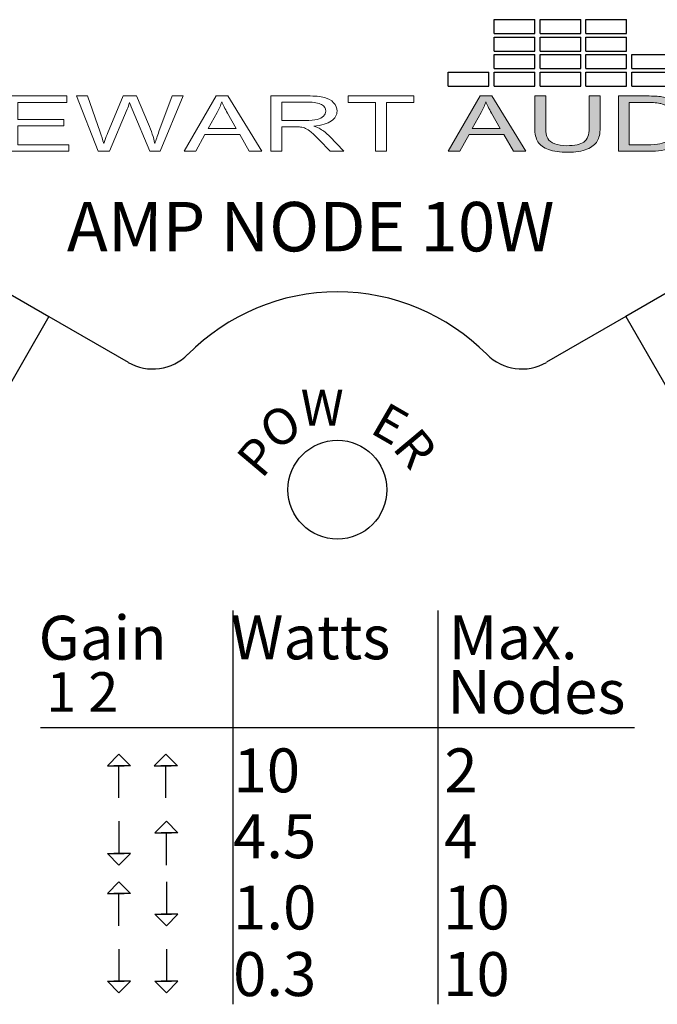
# Model space of a CAD drawing. Units: inches. Extents: x -52 to 3.7, y -137.2 to -116.2.
# Drawn here: x -0.6 to 0.2, y -130.9 to -129.6 of the extents above; entities that cross this region are included whole.
import ezdxf

# ---------------------------------------------------------------- set-up
doc = ezdxf.new("R2010")
doc.units = ezdxf.units.IN
doc.header["$MEASUREMENT"] = 0
doc.layers.add('Layer 1', color=7, linetype='Continuous')
doc.styles.get("Standard").update_dxf_attribs({"font": 'Eurosti.TTF'})

# ---------------------------------------------------------------- blocks, each defined once
blk = doc.blocks.new('STEWART AUDIO Logo - Black & White')
h = blk.add_hatch(color=256)
h.paths.add_polyline_path([(0.53721, 0.06997), (0.52721, 0.06997), (0.50035, 0), (0.51015, 0), (0.51788, 0.02119), (0.54714, 0.02119), (0.55527, 0), (0.5658, 0)])
edge = h.paths.add_edge_path(flags=16)
edge.add_spline(control_points=[(0.52055, 0.02872), (0.52055, 0.02872), (0.52821, 0.04924), (0.52821, 0.04924)], knot_values=[4.00001, 4.00001, 4.00001, 4.00001, 4.99999, 4.99999, 4.99999, 4.99999], degree=3, periodic=0)
edge.add_spline(control_points=[(0.52821, 0.04924), (0.52985, 0.05364), (0.53112, 0.05808), (0.53201, 0.06257)], knot_values=[3, 3, 3, 3, 4, 4, 4, 4], degree=3, periodic=0)
edge.add_spline(control_points=[(0.53201, 0.06257), (0.53308, 0.0588), (0.53472, 0.05397), (0.53694, 0.04811)], knot_values=[2, 2, 2, 2, 3, 3, 3, 3], degree=3, periodic=0)
edge.add_spline(control_points=[(0.53694, 0.04811), (0.53694, 0.04811), (0.54427, 0.02872), (0.54427, 0.02872), (0.54427, 0.02872), (0.54427, 0.02872), (0.54427, 0.02872)], knot_values=[0.99999, 0.99999, 0.99999, 0.99999, 1.99999, 1.99999, 1.99999, 2, 2, 2, 2], degree=3, periodic=0)
edge.add_spline(control_points=[(0.54427, 0.02872), (0.54427, 0.02872), (0.52055, 0.02872), (0.52055, 0.02872)], knot_values=[0.00001, 0.00001, 0.00001, 0.00001, 0.99999, 0.99999, 0.99999, 0.99999], degree=3, periodic=0)
edge = h.paths.add_edge_path()
edge.add_spline(control_points=[(0.58259, 0.02959), (0.58259, 0.02959), (0.58259, 0.06997), (0.58259, 0.06997), (0.58259, 0.06997), (0.58259, 0.06997), (0.58259, 0.06997)], knot_values=[9.99999, 9.99999, 9.99999, 9.99999, 10.99999, 10.99999, 10.99999, 11, 11, 11, 11], degree=3, periodic=0)
edge.add_spline(control_points=[(0.58259, 0.06997), (0.58259, 0.06997), (0.57333, 0.06997), (0.57333, 0.06997), (0.57333, 0.06997), (0.57333, 0.06997), (0.57333, 0.06997)], knot_values=[8.99999, 8.99999, 8.99999, 8.99999, 9.99998, 9.99998, 9.99998, 9.99999, 9.99999, 9.99999, 9.99999], degree=3, periodic=0)
edge.add_spline(control_points=[(0.57333, 0.06997), (0.57333, 0.06997), (0.57333, 0.02952), (0.57333, 0.02952)], knot_values=[8.00001, 8.00001, 8.00001, 8.00001, 8.99999, 8.99999, 8.99999, 8.99999], degree=3, periodic=0)
edge.add_spline(control_points=[(0.57333, 0.02952), (0.57333, 0.0221), (0.57422, 0.01626), (0.57599, 0.01199), (0.57777, 0.00773), (0.58075, 0.00447), (0.58492, 0.0022)], knot_values=[6, 6, 6, 6, 7, 7, 7, 8, 8, 8, 8], degree=3, periodic=0)
edge.add_spline(control_points=[(0.58492, 0.0022), (0.5891, -0.00007), (0.59448, -0.0012), (0.60105, -0.0012)], knot_values=[5, 5, 5, 5, 6, 6, 6, 6], degree=3, periodic=0)
edge.add_spline(control_points=[(0.60105, -0.0012), (0.60776, -0.0012), (0.61319, 0.0001), (0.61735, 0.0027), (0.6215, 0.0053), (0.62438, 0.00866), (0.62598, 0.01279)], knot_values=[3, 3, 3, 3, 4, 4, 4, 5, 5, 5, 5], degree=3, periodic=0)
edge.add_spline(control_points=[(0.62598, 0.01279), (0.62758, 0.01693), (0.62837, 0.0225), (0.62837, 0.02952)], knot_values=[2, 2, 2, 2, 3, 3, 3, 3], degree=3, periodic=0)
edge.add_spline(control_points=[(0.62837, 0.02952), (0.62837, 0.02952), (0.62837, 0.06997), (0.62837, 0.06997), (0.62837, 0.06997), (0.62837, 0.06997), (0.62837, 0.06997)], knot_values=[0.99999, 0.99999, 0.99999, 0.99999, 1.99999, 1.99999, 1.99999, 2, 2, 2, 2], degree=3, periodic=0)
edge.add_spline(control_points=[(0.62837, 0.06997), (0.62837, 0.06997), (0.61911, 0.06997), (0.61911, 0.06997)], knot_values=[0.00001, 0.00001, 0.00001, 0.00001, 0.99999, 0.99999, 0.99999, 0.99999], degree=3, periodic=0)
edge.add_spline(control_points=[(0.61911, 0.06997), (0.61911, 0.06997), (0.61911, 0.02959), (0.61911, 0.02959)], knot_values=[16.00001, 16.00001, 16.00001, 16.00001, 16.99999, 16.99999, 16.99999, 16.99999], degree=3, periodic=0)
edge.add_spline(control_points=[(0.61911, 0.02959), (0.61911, 0.02079), (0.61767, 0.01485), (0.61478, 0.01176)], knot_values=[15, 15, 15, 15, 16, 16, 16, 16], degree=3, periodic=0)
edge.add_spline(control_points=[(0.61478, 0.01176), (0.61189, 0.00867), (0.60703, 0.00713), (0.60018, 0.00713)], knot_values=[14, 14, 14, 14, 15, 15, 15, 15], degree=3, periodic=0)
edge.add_spline(control_points=[(0.60018, 0.00713), (0.59623, 0.00713), (0.59288, 0.00792), (0.59012, 0.0095)], knot_values=[13, 13, 13, 13, 14, 14, 14, 14], degree=3, periodic=0)
edge.add_spline(control_points=[(0.59012, 0.0095), (0.58737, 0.01107), (0.58542, 0.01329), (0.58429, 0.01616)], knot_values=[12, 12, 12, 12, 13, 13, 13, 13], degree=3, periodic=0)
edge.add_spline(control_points=[(0.58429, 0.01616), (0.58316, 0.01902), (0.58259, 0.0235), (0.58259, 0.02959)], knot_values=[11, 11, 11, 11, 12, 12, 12, 12], degree=3, periodic=0)
h = blk.add_hatch(color=256)
edge = h.paths.add_edge_path()
edge.add_spline(control_points=[(0.69888, 0.05198), (0.69706, 0.05682), (0.69431, 0.06079), (0.69062, 0.0639)], knot_values=[4, 4, 4, 4, 5, 5, 5, 5], degree=3, periodic=0)
edge.add_spline(control_points=[(0.69062, 0.0639), (0.68778, 0.06635), (0.68435, 0.06804), (0.68036, 0.06897)], knot_values=[3, 3, 3, 3, 4, 4, 4, 4], degree=3, periodic=0)
edge.add_spline(control_points=[(0.68036, 0.06897), (0.67747, 0.06964), (0.67331, 0.06997), (0.66789, 0.06997)], knot_values=[2, 2, 2, 2, 3, 3, 3, 3], degree=3, periodic=0)
edge.add_spline(control_points=[(0.66789, 0.06997), (0.66789, 0.06997), (0.64377, 0.06997), (0.64377, 0.06997), (0.64377, 0.06997), (0.64377, 0.06997), (0.64377, 0.06997)], knot_values=[0.99999, 0.99999, 0.99999, 0.99999, 1.99999, 1.99999, 1.99999, 2, 2, 2, 2], degree=3, periodic=0)
edge.add_spline(control_points=[(0.64377, 0.06997), (0.64377, 0.06997), (0.64377, 0), (0.64377, 0)], knot_values=[0.00001, 0.00001, 0.00001, 0.00001, 0.99999, 0.99999, 0.99999, 0.99999], degree=3, periodic=0)
edge.add_spline(control_points=[(0.64377, 0), (0.64377, 0), (0.66903, 0), (0.66903, 0)], knot_values=[11.00001, 11.00001, 11.00001, 11.00001, 11.99999, 11.99999, 11.99999, 11.99999], degree=3, periodic=0)
edge.add_spline(control_points=[(0.66903, 0), (0.67325, 0), (0.67699, 0.0004), (0.68026, 0.0012)], knot_values=[10, 10, 10, 10, 11, 11, 11, 11], degree=3, periodic=0)
edge.add_spline(control_points=[(0.68026, 0.0012), (0.68352, 0.002), (0.68631, 0.00317), (0.68862, 0.0047)], knot_values=[9, 9, 9, 9, 10, 10, 10, 10], degree=3, periodic=0)
edge.add_spline(control_points=[(0.68862, 0.0047), (0.69093, 0.00623), (0.69305, 0.00834), (0.69498, 0.01103)], knot_values=[8, 8, 8, 8, 9, 9, 9, 9], degree=3, periodic=0)
edge.add_spline(control_points=[(0.69498, 0.01103), (0.69692, 0.01372), (0.6985, 0.01711), (0.69975, 0.02122)], knot_values=[7, 7, 7, 7, 8, 8, 8, 8], degree=3, periodic=0)
edge.add_spline(control_points=[(0.69975, 0.02122), (0.70099, 0.02533), (0.70162, 0.03005), (0.70162, 0.03538)], knot_values=[6, 6, 6, 6, 7, 7, 7, 7], degree=3, periodic=0)
edge.add_spline(control_points=[(0.70162, 0.03538), (0.70162, 0.0416), (0.7007, 0.04713), (0.69888, 0.05198)], knot_values=[5, 5, 5, 5, 6, 6, 6, 6], degree=3, periodic=0)
edge = h.paths.add_edge_path(flags=16)
edge.add_spline(control_points=[(0.68849, 0.05234), (0.69089, 0.04841), (0.69209, 0.0428), (0.69209, 0.03552)], knot_values=[5, 5, 5, 5, 6, 6, 6, 6], degree=3, periodic=0)
edge.add_spline(control_points=[(0.69209, 0.03552), (0.69209, 0.03023), (0.69147, 0.02573), (0.69025, 0.02202)], knot_values=[4, 4, 4, 4, 5, 5, 5, 5], degree=3, periodic=0)
edge.add_spline(control_points=[(0.69025, 0.02202), (0.68903, 0.01831), (0.68731, 0.01537), (0.68509, 0.01319)], knot_values=[3, 3, 3, 3, 4, 4, 4, 4], degree=3, periodic=0)
edge.add_spline(control_points=[(0.68509, 0.01319), (0.68353, 0.01164), (0.68144, 0.01043), (0.67882, 0.00956)], knot_values=[2, 2, 2, 2, 3, 3, 3, 3], degree=3, periodic=0)
edge.add_spline(control_points=[(0.67882, 0.00956), (0.6762, 0.0087), (0.67258, 0.00826), (0.66796, 0.00826)], knot_values=[1, 1, 1, 1, 2, 2, 2, 2], degree=3, periodic=0)
edge.add_spline(control_points=[(0.66796, 0.00826), (0.66796, 0.00826), (0.65303, 0.00826), (0.65303, 0.00826)], knot_values=[0.00001, 0.00001, 0.00001, 0.00001, 1, 1, 1, 1], degree=3, periodic=0)
edge.add_spline(control_points=[(0.65303, 0.00826), (0.65303, 0.00827), (0.65303, 0.06171), (0.65303, 0.06171), (0.65303, 0.06171), (0.66776, 0.06171), (0.66776, 0.06171)], knot_values=[8.00002, 8.00002, 8.00002, 8.00002, 9, 9, 9, 9.99998, 9.99998, 9.99998, 9.99998], degree=3, periodic=0)
edge.add_spline(control_points=[(0.66776, 0.06171), (0.67322, 0.06171), (0.6772, 0.06122), (0.67969, 0.06024)], knot_values=[7, 7, 7, 7, 8, 8, 8, 8], degree=3, periodic=0)
edge.add_spline(control_points=[(0.67969, 0.06024), (0.68316, 0.05891), (0.68609, 0.05627), (0.68849, 0.05234)], knot_values=[6, 6, 6, 6, 7, 7, 7, 7], degree=3, periodic=0)
for p, q in [((0.53906, 0.14877), (0.53906, 0.1664)), ((0.53906, 0.1664), (0.57331, 0.1664)), ((0.57331, 0.14877), (0.57331, 0.1664)), ((0.57777, 0.14877), (0.57777, 0.1664)), ((0.57777, 0.1664), (0.61202, 0.1664)), ((0.61202, 0.14877), (0.61202, 0.1664)), ((0.61648, 0.14877), (0.61648, 0.1664)), ((0.61648, 0.1664), (0.65073, 0.1664)), ((0.65073, 0.14877), (0.65073, 0.1664)), ((0.53906, 0.14877), (0.57331, 0.14877)), ((0.53906, 0.12668), (0.53906, 0.14431)), ((0.53906, 0.14431), (0.57331, 0.14431)), ((0.57331, 0.12668), (0.57331, 0.14431)), ((0.57777, 0.14877), (0.61202, 0.14877)), ((0.57777, 0.12668), (0.57777, 0.14431)), ((0.57777, 0.14431), (0.61202, 0.14431)), ((0.61202, 0.12668), (0.61202, 0.14431)), ((0.61648, 0.14877), (0.65073, 0.14877)), ((0.61648, 0.12668), (0.61648, 0.14431)), ((0.61648, 0.14431), (0.65073, 0.14431)), ((0.65073, 0.12668), (0.65073, 0.14431)), ((0.53906, 0.12668), (0.57331, 0.12668)), ((0.57777, 0.12668), (0.61202, 0.12668)), ((0.61648, 0.12668), (0.65073, 0.12668)), ((0.53906, 0.10459), (0.53906, 0.12222)), ((0.53906, 0.12222), (0.57331, 0.12222)), ((0.57331, 0.10459), (0.57331, 0.12222)), ((0.57777, 0.10459), (0.57777, 0.12222)), ((0.57777, 0.12222), (0.61202, 0.12222)), ((0.61202, 0.10459), (0.61202, 0.12222)), ((0.61648, 0.10459), (0.61648, 0.12222)), ((0.61648, 0.12222), (0.65073, 0.12222)), ((0.65073, 0.10459), (0.65073, 0.12222)), ((0.65519, 0.10459), (0.65519, 0.12222)), ((0.65519, 0.12222), (0.68943, 0.12222)), ((0.50035, 0.0825), (0.50035, 0.10013)), ((0.50035, 0.10013), (0.5346, 0.10013)), ((0.5346, 0.0825), (0.5346, 0.10013)), ((0.53906, 0.10459), (0.57331, 0.10459)), ((0.53906, 0.0825), (0.53906, 0.10013)), ((0.53906, 0.10013), (0.57331, 0.10013)), ((0.57331, 0.0825), (0.57331, 0.10013)), ((0.57777, 0.10459), (0.61202, 0.10459)), ((0.57777, 0.0825), (0.57777, 0.10013)), ((0.57777, 0.10013), (0.61202, 0.10013)), ((0.61202, 0.0825), (0.61202, 0.10013)), ((0.61648, 0.10459), (0.65073, 0.10459)), ((0.61648, 0.0825), (0.61648, 0.10013)), ((0.61648, 0.10013), (0.65073, 0.10013)), ((0.65073, 0.0825), (0.65073, 0.10013)), ((0.65519, 0.10459), (0.68943, 0.10459)), ((0.65519, 0.0825), (0.65519, 0.10013)), ((0.65519, 0.10013), (0.68943, 0.10013)), ((0.50035, 0.0825), (0.5346, 0.0825)), ((0.53906, 0.0825), (0.57331, 0.0825)), ((0.57777, 0.0825), (0.61202, 0.0825)), ((0.61648, 0.0825), (0.65073, 0.0825)), ((0.65519, 0.0825), (0.68943, 0.0825))]:
    blk.add_line(p, q)
at = {"layer": 'Layer 1', "lineweight": 0}
for points in [[(0.12822, 0), (0.12822, 0.06997), (0.1788, 0.06997), (0.1788, 0.06171), (0.13748, 0.06171), (0.13748, 0.04025), (0.1762, 0.04025), (0.1762, 0.03205), (0.13748, 0.03205), (0.13748, 0.00826), (0.1804, 0.00826), (0.1804, 0), (0.12822, 0)], [(0.27777, 0), (0.30462, 0.06997), (0.31462, 0.06997), (0.34321, 0), (0.33268, 0), (0.32455, 0.02119), (0.29529, 0.02119), (0.28756, 0), (0.27777, 0)], [(0.43898, 0), (0.43898, 0.06171), (0.41592, 0.06171), (0.41592, 0.06997), (0.47136, 0.06997), (0.47136, 0.06171), (0.44824, 0.06171), (0.44824, 0), (0.43898, 0)], [(0.50035, 0), (0.52721, 0.06997), (0.53721, 0.06997), (0.5658, 0), (0.55527, 0), (0.54714, 0.02119), (0.51788, 0.02119), (0.51015, 0), (0.50035, 0)]]:
    blk.add_lwpolyline(points, dxfattribs=at)
for points, knots in [([(0.20539, 0), (0.20539, 0), (0.18687, 0.06997), (0.18687, 0.06997), (0.18687, 0.06997), (0.19633, 0.06997), (0.19633, 0.06997), (0.19633, 0.06997), (0.20699, 0.02412), (0.20699, 0.02412), (0.20815, 0.01928), (0.20912, 0.0145), (0.20992, 0.0098), (0.21175, 0.01726), (0.21281, 0.02157), (0.21312, 0.02272), (0.21312, 0.02272), (0.22638, 0.06997), (0.22638, 0.06997), (0.22638, 0.06997), (0.23758, 0.06997), (0.23758, 0.06997), (0.23758, 0.06997), (0.24758, 0.03452), (0.24758, 0.03452), (0.25011, 0.02577), (0.25193, 0.01753), (0.25304, 0.0098), (0.25393, 0.01419), (0.25509, 0.01926), (0.25651, 0.02499), (0.25651, 0.02499), (0.2675, 0.06997), (0.2675, 0.06997), (0.2675, 0.06997), (0.27683, 0.06997), (0.27683, 0.06997), (0.27683, 0.06997), (0.25764, 0), (0.25764, 0), (0.25764, 0), (0.24871, 0), (0.24871, 0), (0.24871, 0), (0.23398, 0.05331), (0.23398, 0.05331), (0.23274, 0.05775), (0.23201, 0.06048), (0.23178, 0.06151), (0.23103, 0.05831), (0.23034, 0.05558), (0.22972, 0.05331), (0.22972, 0.05331), (0.21486, 0), (0.21486, 0), (0.21486, 0), (0.20539, 0), (0.20539, 0)], [0, 0, 0, 0, 1, 1, 1, 2, 2, 2, 3, 3, 3, 4, 4, 4, 5, 5, 5, 6, 6, 6, 7, 7, 7, 8, 8, 8, 9, 9, 9, 10, 10, 10, 11, 11, 11, 12, 12, 12, 13, 13, 13, 14, 14, 14, 15, 15, 15, 16, 16, 16, 17, 17, 17, 18, 18, 18, 19, 19, 19, 19]), ([(0.35074, 0), (0.35074, 0), (0.35074, 0.06997), (0.35074, 0.06997), (0.35074, 0.06997), (0.3818, 0.06997), (0.3818, 0.06997), (0.38802, 0.06997), (0.39275, 0.06934), (0.39599, 0.06807), (0.39923, 0.0668), (0.40182, 0.06458), (0.40375, 0.06141), (0.40569, 0.05823), (0.40665, 0.05471), (0.40665, 0.05084), (0.40665, 0.04591), (0.40505, 0.04174), (0.40186, 0.03832), (0.39866, 0.0349), (0.3937, 0.03274), (0.38699, 0.03185), (0.38944, 0.03065), (0.39128, 0.02948), (0.39253, 0.02832), (0.39524, 0.02583), (0.39781, 0.02274), (0.40026, 0.01906), (0.40026, 0.01906), (0.41239, 0), (0.41239, 0), (0.41239, 0), (0.40079, 0), (0.40079, 0), (0.40079, 0), (0.39153, 0.01453), (0.39153, 0.01453), (0.38882, 0.01875), (0.38658, 0.02197), (0.38483, 0.02419), (0.38307, 0.02641), (0.38151, 0.02796), (0.38013, 0.02885), (0.37875, 0.02974), (0.37735, 0.03036), (0.37593, 0.03072), (0.37487, 0.03094), (0.37313, 0.03105), (0.37073, 0.03105), (0.37073, 0.03105), (0.36, 0.03105), (0.36, 0.03105), (0.36, 0.03105), (0.36, 0), (0.36, 0), (0.36, 0), (0.35074, 0), (0.35074, 0)], [0, 0, 0, 0, 1, 1, 1, 2, 2, 2, 3, 3, 3, 4, 4, 4, 5, 5, 5, 6, 6, 6, 7, 7, 7, 8, 8, 8, 9, 9, 9, 10, 10, 10, 11, 11, 11, 12, 12, 12, 13, 13, 13, 14, 14, 14, 15, 15, 15, 16, 16, 16, 17, 17, 17, 18, 18, 18, 19, 19, 19, 19]), ([(0.61911, 0.06997), (0.61911, 0.06997), (0.62837, 0.06997), (0.62837, 0.06997), (0.62837, 0.06997), (0.62837, 0.02952), (0.62837, 0.02952), (0.62837, 0.0225), (0.62758, 0.01693), (0.62598, 0.01279), (0.62438, 0.00866), (0.6215, 0.0053), (0.61735, 0.0027), (0.61319, 0.0001), (0.60776, -0.0012), (0.60105, -0.0012), (0.59448, -0.0012), (0.5891, -0.00007), (0.58492, 0.0022), (0.58075, 0.00447), (0.57777, 0.00773), (0.57599, 0.01199), (0.57422, 0.01626), (0.57333, 0.0221), (0.57333, 0.02952), (0.57333, 0.02952), (0.57333, 0.06997), (0.57333, 0.06997), (0.57333, 0.06997), (0.58259, 0.06997), (0.58259, 0.06997), (0.58259, 0.06997), (0.58259, 0.02959), (0.58259, 0.02959), (0.58259, 0.0235), (0.58316, 0.01902), (0.58429, 0.01616), (0.58542, 0.01329), (0.58737, 0.01107), (0.59012, 0.0095), (0.59288, 0.00792), (0.59623, 0.00713), (0.60018, 0.00713), (0.60703, 0.00713), (0.61189, 0.00867), (0.61478, 0.01176), (0.61767, 0.01485), (0.61911, 0.02079), (0.61911, 0.02959), (0.61911, 0.02959), (0.61911, 0.06997), (0.61911, 0.06997)], [0, 0, 0, 0, 1, 1, 1, 2, 2, 2, 3, 3, 3, 4, 4, 4, 5, 5, 5, 6, 6, 6, 7, 7, 7, 8, 8, 8, 9, 9, 9, 10, 10, 10, 11, 11, 11, 12, 12, 12, 13, 13, 13, 14, 14, 14, 15, 15, 15, 16, 16, 16, 17, 17, 17, 17]), ([(0.64377, 0), (0.64377, 0), (0.64377, 0.06997), (0.64377, 0.06997), (0.64377, 0.06997), (0.66789, 0.06997), (0.66789, 0.06997), (0.67331, 0.06997), (0.67747, 0.06964), (0.68036, 0.06897), (0.68435, 0.06804), (0.68778, 0.06635), (0.69062, 0.0639), (0.69431, 0.06079), (0.69706, 0.05682), (0.69888, 0.05198), (0.7007, 0.04713), (0.70162, 0.0416), (0.70162, 0.03538), (0.70162, 0.03005), (0.70099, 0.02533), (0.69975, 0.02122), (0.6985, 0.01711), (0.69692, 0.01372), (0.69498, 0.01103), (0.69305, 0.00834), (0.69093, 0.00623), (0.68862, 0.0047), (0.68631, 0.00317), (0.68352, 0.002), (0.68026, 0.0012), (0.67699, 0.0004), (0.67325, 0), (0.66903, 0), (0.66903, 0), (0.64377, 0), (0.64377, 0)], [0, 0, 0, 0, 1, 1, 1, 2, 2, 2, 3, 3, 3, 4, 4, 4, 5, 5, 5, 6, 6, 6, 7, 7, 7, 8, 8, 8, 9, 9, 9, 10, 10, 10, 11, 11, 11, 12, 12, 12, 12]), ([(0.29796, 0.02872), (0.29796, 0.02872), (0.32168, 0.02872), (0.32168, 0.02872), (0.32168, 0.02872), (0.31435, 0.04811), (0.31435, 0.04811), (0.31213, 0.05397), (0.31049, 0.0588), (0.30942, 0.06257), (0.30853, 0.05808), (0.30727, 0.05364), (0.30562, 0.04924), (0.30562, 0.04924), (0.29796, 0.02872), (0.29796, 0.02872)], [0, 0, 0, 0, 1, 1, 1, 2, 2, 2, 3, 3, 3, 4, 4, 4, 5, 5, 5, 5]), ([(0.36, 0.03905), (0.36, 0.03905), (0.37993, 0.03905), (0.37993, 0.03905), (0.38415, 0.03905), (0.38745, 0.03949), (0.38983, 0.04038), (0.3922, 0.04127), (0.39401, 0.04267), (0.39526, 0.04458), (0.3965, 0.04649), (0.39712, 0.04858), (0.39712, 0.05084), (0.39712, 0.05418), (0.39592, 0.05691), (0.39352, 0.05904), (0.39113, 0.06117), (0.38733, 0.06224), (0.38213, 0.06224), (0.38213, 0.06224), (0.36, 0.06224), (0.36, 0.06224), (0.36, 0.06224), (0.36, 0.03905), (0.36, 0.03905)], [0, 0, 0, 0, 1, 1, 1, 2, 2, 2, 3, 3, 3, 4, 4, 4, 5, 5, 5, 6, 6, 6, 7, 7, 7, 8, 8, 8, 8]), ([(0.52055, 0.02872), (0.52055, 0.02872), (0.54427, 0.02872), (0.54427, 0.02872), (0.54427, 0.02872), (0.53694, 0.04811), (0.53694, 0.04811), (0.53472, 0.05397), (0.53308, 0.0588), (0.53201, 0.06257), (0.53112, 0.05808), (0.52985, 0.05364), (0.52821, 0.04924), (0.52821, 0.04924), (0.52055, 0.02872), (0.52055, 0.02872)], [0, 0, 0, 0, 1, 1, 1, 2, 2, 2, 3, 3, 3, 4, 4, 4, 5, 5, 5, 5]), ([(0.65303, 0.00826), (0.65303, 0.00826), (0.66796, 0.00826), (0.66796, 0.00826), (0.67258, 0.00826), (0.6762, 0.0087), (0.67882, 0.00956), (0.68144, 0.01043), (0.68353, 0.01164), (0.68509, 0.01319), (0.68731, 0.01537), (0.68903, 0.01831), (0.69025, 0.02202), (0.69147, 0.02573), (0.69209, 0.03023), (0.69209, 0.03552), (0.69209, 0.0428), (0.69089, 0.04841), (0.68849, 0.05234), (0.68609, 0.05627), (0.68316, 0.05891), (0.67969, 0.06024), (0.6772, 0.06122), (0.67322, 0.06171), (0.66776, 0.06171), (0.66776, 0.06171), (0.65303, 0.06171), (0.65303, 0.06171), (0.65303, 0.06171), (0.65303, 0.00826), (0.65303, 0.00826)], [0, 0, 0, 0, 1, 1, 1, 2, 2, 2, 3, 3, 3, 4, 4, 4, 5, 5, 5, 6, 6, 6, 7, 7, 7, 8, 8, 8, 9, 9, 9, 10, 10, 10, 10])]:
    blk.add_open_spline(points, degree=3, knots=knots, dxfattribs=at)

msp = doc.modelspace()

# ---------------------------------------------------------------- linework, layer by layer
for p, q in [((-0.6344, -129.9535), (-0.5803, -129.9847)), ((0.2032, -129.9535), (0.149, -129.9847)), ((-0.5803, -129.9847), (-0.9553, -130.6342)), ((-0.5803, -129.9847), (-0.4802, -130.0425)), ((0.149, -129.9847), (0.0489, -130.0425)), ((0.149, -129.9847), (0.524, -130.6342)), ((-0.3479, -130.356), (-0.3479, -130.854)), ((-0.0887, -130.356), (-0.0887, -130.854)), ((-0.5912, -130.504), (0.1599, -130.504)), ((-0.4918, -130.5931), (-0.4918, -130.5525)), ((-0.4325, -130.5931), (-0.4325, -130.5525)), ((-0.4918, -130.6226), (-0.4918, -130.6632)), ((-0.4319, -130.678), (-0.4319, -130.6374)), ((-0.4319, -130.6993), (-0.4319, -130.7399)), ((-0.4918, -130.7546), (-0.4918, -130.714)), ((-0.4918, -130.7842), (-0.4918, -130.8249)), ((-0.4319, -130.7842), (-0.4319, -130.8249))]:
    msp.add_line(p, q)
for points in [[(-0.4918, -130.5377), (-0.5064, -130.5525), (-0.4853, -130.5525)], [(-0.4918, -130.5377), (-0.4772, -130.5525), (-0.4983, -130.5525)], [(-0.4325, -130.5377), (-0.4471, -130.5525), (-0.426, -130.5525)], [(-0.4325, -130.5377), (-0.4179, -130.5525), (-0.439, -130.5525)], [(-0.4319, -130.6226), (-0.4465, -130.6374), (-0.4254, -130.6374)], [(-0.4319, -130.6226), (-0.4173, -130.6374), (-0.4384, -130.6374)], [(-0.4918, -130.678), (-0.5064, -130.6632), (-0.4853, -130.6632)], [(-0.4918, -130.678), (-0.4772, -130.6632), (-0.4983, -130.6632)], [(-0.4918, -130.6993), (-0.5064, -130.714), (-0.4853, -130.714)], [(-0.4918, -130.6993), (-0.4772, -130.714), (-0.4983, -130.714)], [(-0.4319, -130.7546), (-0.4465, -130.7399), (-0.4254, -130.7399)], [(-0.4319, -130.7546), (-0.4173, -130.7399), (-0.4384, -130.7399)], [(-0.4918, -130.8396), (-0.5064, -130.8249), (-0.4853, -130.8249)], [(-0.4918, -130.8396), (-0.4772, -130.8249), (-0.4983, -130.8249)], [(-0.4319, -130.8396), (-0.4465, -130.8249), (-0.4254, -130.8249)], [(-0.4319, -130.8396), (-0.4173, -130.8249), (-0.4384, -130.8249)]]:
    msp.add_lwpolyline(points)
msp.add_circle((-0.2156, -130.2035), 0.0625)
for centre, radius, start, end in [((-0.2156, -130.2191), 0.2656, 44.6763, 135.3237), ((-0.449, -129.9884), 0.0625, 240, 315.3237), ((0.0177, -129.9884), 0.0625, 224.6763, 300)]:
    msp.add_arc(centre, radius, start, end)

# ---------------------------------------------------------------- block references
at = {"xscale": 1.5}
msp.add_blockref('STEWART AUDIO Logo - Black & White', (-0.826, -129.7758), dxfattribs=at)

# ---------------------------------------------------------------- texts
at = {"attachment_point": 1}
for s, width, insert, char_height in [('\\pi0.06175;{\\Q0.1;\\T0.75;AMP NODE 10W}', 0.686202, (-0.5616, -129.8398), 0.0625), ('\\pi0.013152;{\\Q0.1;\\T0.75;W}', 0.087222, (-0.2627, -130.077), 0.045455), ('\\pi0.057168;{\\Q0.1;Gain}', 0.258839, (-0.5967, -130.3629), 0.055556), ('\\pi0.021272;{\\Q0.1;Watts}', 0.258839, (-0.3517, -130.3623), 0.055556), ('\\pi0.05255;{\\Q0.1;Max.}', 0.258839, (-0.0778, -130.3623), 0.055556), ('\\pi0.021557;{\\Q0.1;Nodes}', 0.258839, (-0.0778, -130.4312), 0.055556), ('\\pi0.080713;{\\Q0.1;1 2}', 0.258839, (-0.5878, -130.4342), 0.05), ('\\pi0.084397;{\\Q0.1;10}', 0.258839, (-0.3517, -130.5305), 0.055556), ('\\pi0.098705;{\\Q0.1;2}', 0.237678, (-0.0859, -130.5305), 0.055556), ('\\pi0.073714;{\\Q0.1;4.5}', 0.258839, (-0.3517, -130.6137), 0.055556), ('\\pi0.095958;{\\Q0.1;4}', 0.237678, (-0.0859, -130.6137), 0.055556), ('\\pi0.076257;{\\Q0.1;1.0}', 0.258839, (-0.3517, -130.7038), 0.055556), ('\\pi0.073817;{\\Q0.1;10}', 0.237678, (-0.0859, -130.7038), 0.055556), ('\\pi0.07469;{\\Q0.1;0.3}', 0.258839, (-0.3517, -130.788), 0.055556), ('\\pi0.073817;{\\Q0.1;10}', 0.237678, (-0.0859, -130.788), 0.055556)]:
    msp.add_mtext_dynamic_manual_height_columns(s, width=width, gutter_width=1, heights=[0], dxfattribs=dict(at, insert=insert, char_height=char_height))
at = {"char_height": 0.045455}
for s, insert, attachment_point, rotation in [('\\pi0.02772;{\\Q0.1;\\T0.75;O}', (-0.3203, -130.1159), 1, 30), ('{\\Q0.1;\\T0.75;E}', (-0.1217, -130.1096), 3, 330), ('{\\Q0.1;\\T0.75;R}', (-0.0873, -130.1519), 3, 310), ('\\pi0.030035;{\\Q0.1;\\T0.75;P}', (-0.347, -130.1629), 1, 50)]:
    msp.add_mtext_dynamic_manual_height_columns(s, width=0.087222, gutter_width=1, heights=[0], dxfattribs=dict(at, insert=insert, attachment_point=attachment_point, rotation=rotation))

doc.saveas('drawing.dxf')
